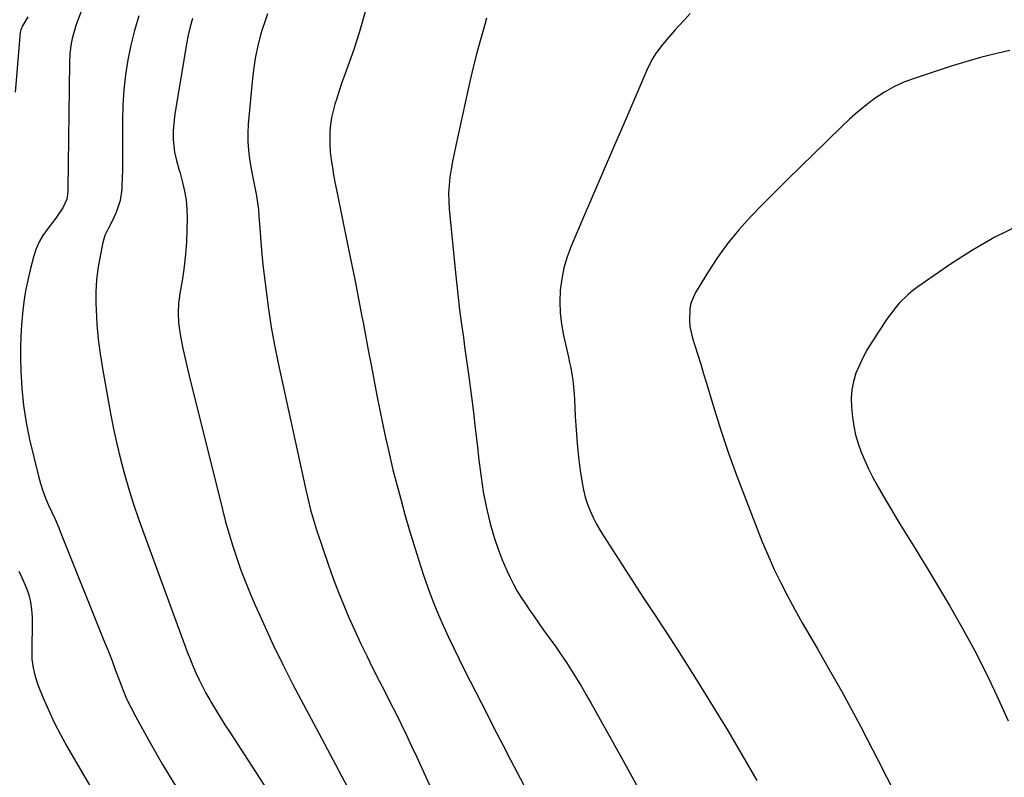
# Model space of a CAD drawing. Units: inches. Extents: x 1885766 to 1890847, y 474863 to 480266.
# Drawn here: x 1889125 to 1889489, y 478757 to 479037 of the extents above; entities that cross this region are included whole.
import ezdxf

# ---------------------------------------------------------------- set-up
doc = ezdxf.new("R2010")
doc.units = ezdxf.units.IN
doc.header["$MEASUREMENT"] = 0
doc.layers.add('7', color=7, linetype='Continuous')
doc.layers.add('8', color=7, linetype='Continuous')

msp = doc.modelspace()

# ---------------------------------------------------------------- linework, layer by layer
at = {"layer": '7', "color": 18}
for points in [[(1889149.51, 479044.24, 2084), (1889146.13, 479035.1, 2084), (1889145.55, 479033.39, 2084), (1889144.61, 479029.92, 2084), (1889144.25, 479028.15, 2084), (1889143.77, 479024.58, 2084), (1889143.58, 479020.98, 2084), (1889143.04, 478974.1, 2084), (1889143, 478973.21, 2084), (1889142.62, 478970.55, 2084), (1889141.19, 478967.32, 2084), (1889138.55, 478963.52, 2084), (1889137, 478961.37, 2084), (1889135.37, 478959.28, 2084), (1889133.82, 478957.14, 2084), (1889132.44, 478954.74, 2084), (1889131.32, 478952.21, 2084), (1889130.47, 478949.57, 2084), (1889129.13, 478944.46, 2084), (1889128.2, 478940.54, 2084), (1889127.39, 478936.6, 2084), (1889126.77, 478932.62, 2084), (1889126.23, 478928.28, 2084), (1889125.88, 478924.09, 2084), (1889125.63, 478919.9, 2084), (1889125.54, 478915.7, 2084), (1889125.55, 478911.5, 2084), (1889125.64, 478907.05, 2084), (1889125.97, 478900.65, 2084), (1889126.58, 478894.28, 2084), (1889127.6, 478887.97, 2084), (1889128.88, 478881.68, 2084), (1889132.12, 478868.1, 2084), (1889132.87, 478865.36, 2084), (1889133.73, 478862.65, 2084), (1889134.76, 478860.01, 2084), (1889135.9, 478857.41, 2084), (1889137.1, 478854.83, 2084), (1889138.27, 478852.23, 2084), (1889139.39, 478849.61, 2084), (1889140.47, 478846.98, 2084), (1889156.62, 478806.71, 2084), (1889157.99, 478803.23, 2084), (1889159.34, 478799.74, 2084), (1889160.65, 478796.23, 2084), (1889161.93, 478792.72, 2084), (1889163.28, 478789.23, 2084), (1889164.74, 478785.79, 2084), (1889166.37, 478782.43, 2084), (1889168.1, 478779.12, 2084), (1889173.43, 478769.52, 2084), (1889178.02, 478761.5, 2084), (1889182.75, 478753.58, 2084)], [(1889128.17, 479037.99, 2086), (1889126.28, 479034.58, 2086), (1889125.64, 479033.2, 2086), (1889125.45, 479032.2, 2086), (1889123.5, 479010.15, 2086)], [(1889169.23, 479038.31, 2082), (1889167.63, 479032.95, 2082), (1889166.31, 479027.5, 2082), (1889165.17, 479022.01, 2082), (1889164.31, 479016.47, 2082), (1889163.67, 479010.91, 2082), (1889163.33, 479005.32, 2082), (1889163.19, 478999.72, 2082), (1889163.24, 478986.87, 2082), (1889163.23, 478984.04, 2082), (1889163.19, 478981.21, 2082), (1889163.1, 478978.38, 2082), (1889162.98, 478975.56, 2082), (1889162.92, 478974.26, 2082), (1889162.32, 478970, 2082), (1889160.95, 478965.92, 2082), (1889159.73, 478963.19, 2082), (1889157.87, 478959.55, 2082), (1889156.74, 478957.09, 2082), (1889156, 478954.48, 2082), (1889154.84, 478948.87, 2082), (1889154.13, 478944.72, 2082), (1889153.62, 478940.55, 2082), (1889153.41, 478936.35, 2082), (1889153.4, 478932.13, 2082), (1889153.48, 478929.63, 2082), (1889153.78, 478924.17, 2082), (1889154.23, 478918.72, 2082), (1889154.93, 478913.3, 2082), (1889155.79, 478907.89, 2082), (1889158.79, 478891.29, 2082), (1889159.9, 478885.63, 2082), (1889161.11, 478879.99, 2082), (1889162.48, 478874.38, 2082), (1889163.96, 478868.8, 2082), (1889165.59, 478863.26, 2082), (1889167.3, 478857.75, 2082), (1889169.14, 478852.28, 2082), (1889171.06, 478846.84, 2082), (1889186.15, 478805.79, 2082), (1889187.15, 478803.17, 2082), (1889188.17, 478800.55, 2082), (1889189.24, 478797.96, 2082), (1889190.34, 478795.37, 2082), (1889191.51, 478792.82, 2082), (1889192.73, 478790.31, 2082), (1889194.05, 478787.83, 2082), (1889195.44, 478785.39, 2082), (1889195.91, 478784.58, 2082), (1889197.6, 478781.76, 2082), (1889199.31, 478778.97, 2082), (1889201.06, 478776.19, 2082), (1889202.83, 478773.43, 2082), (1889221.9, 478744.13, 2082)], [(1889216.87, 479039.06, 2078), (1889215.8, 479036.16, 2078), (1889214.85, 479033.22, 2078), (1889214.27, 479031.25, 2078), (1889213.23, 479027.27, 2078), (1889212.34, 479023.26, 2078), (1889211.7, 479019.2, 2078), (1889211.21, 479015.11, 2078), (1889209.72, 478998.25, 2078), (1889209.56, 478995.05, 2078), (1889209.55, 478991.86, 2078), (1889209.79, 478988.68, 2078), (1889210.18, 478985.51, 2078), (1889210.82, 478981.67, 2078), (1889211.27, 478979.18, 2078), (1889211.75, 478976.69, 2078), (1889212.26, 478974.21, 2078), (1889212.73, 478971.73, 2078), (1889213.13, 478969.23, 2078), (1889213.43, 478966.72, 2078), (1889213.66, 478964.21, 2078), (1889213.98, 478959.66, 2078), (1889214.35, 478954.86, 2078), (1889214.77, 478950.07, 2078), (1889215.26, 478945.28, 2078), (1889215.8, 478940.5, 2078), (1889216.26, 478936.61, 2078), (1889217.16, 478929.9, 2078), (1889218.19, 478923.21, 2078), (1889219.4, 478916.56, 2078), (1889220.74, 478909.93, 2078), (1889230.92, 478863.1, 2078), (1889231.78, 478859.35, 2078), (1889232.72, 478855.62, 2078), (1889233.76, 478851.92, 2078), (1889234.94, 478848.26, 2078), (1889239.4, 478835.17, 2078), (1889241.14, 478830.28, 2078), (1889242.96, 478825.41, 2078), (1889244.9, 478820.59, 2078), (1889246.91, 478815.8, 2078), (1889249.03, 478811.06, 2078), (1889251.2, 478806.34, 2078), (1889253.47, 478801.66, 2078), (1889255.79, 478797.01, 2078), (1889258.13, 478792.42, 2078), (1889260.16, 478788.42, 2078), (1889262.19, 478784.41, 2078), (1889264.19, 478780.39, 2078), (1889266.18, 478776.36, 2078), (1889268.15, 478772.32, 2078), (1889270.09, 478768.27, 2078), (1889271.99, 478764.21, 2078), (1889273.88, 478760.13, 2078), (1889292.85, 478718.59, 2078)], [(1889252.85, 479039.86, 2076), (1889250.64, 479032.04, 2076), (1889249.72, 479028.92, 2076), (1889248.74, 479025.83, 2076), (1889247.67, 479022.76, 2076), (1889246.54, 479019.72, 2076), (1889245.39, 479016.68, 2076), (1889244.29, 479013.62, 2076), (1889243.26, 479010.54, 2076), (1889242.26, 479007.44, 2076), (1889241.71, 479005.67, 2076), (1889241.05, 479003.21, 2076), (1889240.5, 479000.73, 2076), (1889240.14, 478998.21, 2076), (1889239.9, 478995.68, 2076), (1889239.82, 478993.13, 2076), (1889239.85, 478990.58, 2076), (1889240.03, 478988.04, 2076), (1889240.37, 478985.04, 2076), (1889240.78, 478982.28, 2076), (1889241.23, 478979.52, 2076), (1889241.73, 478976.78, 2076), (1889242.27, 478974.04, 2076), (1889246.56, 478953.32, 2076), (1889247.89, 478946.8, 2076), (1889249.2, 478940.26, 2076), (1889250.48, 478933.73, 2076), (1889251.73, 478927.19, 2076), (1889252.16, 478924.9, 2076), (1889253.18, 478919.5, 2076), (1889254.2, 478914.09, 2076), (1889255.21, 478908.69, 2076), (1889256.22, 478903.28, 2076), (1889257.25, 478897.88, 2076), (1889258.31, 478892.48, 2076), (1889259.43, 478887.09, 2076), (1889260.57, 478881.72, 2076), (1889260.63, 478881.44, 2076), (1889261.88, 478875.93, 2076), (1889263.19, 478870.45, 2076), (1889264.59, 478864.98, 2076), (1889266.05, 478859.53, 2076), (1889267.61, 478853.89, 2076), (1889269.2, 478848.34, 2076), (1889270.85, 478842.81, 2076), (1889272.59, 478837.3, 2076), (1889274.39, 478831.82, 2076), (1889275.19, 478829.43, 2076), (1889276.7, 478825.17, 2076), (1889278.29, 478820.95, 2076), (1889280, 478816.79, 2076), (1889281.8, 478812.65, 2076), (1889283.7, 478808.55, 2076), (1889285.63, 478804.48, 2076), (1889287.62, 478800.43, 2076), (1889289.68, 478796.32, 2076), (1889291.75, 478792.26, 2076), (1889293.82, 478788.2, 2076), (1889295.88, 478784.14, 2076), (1889297.95, 478780.07, 2076), (1889298.9, 478778.19, 2076), (1889301.45, 478773.19, 2076), (1889304.01, 478768.19, 2076), (1889306.6, 478763.21, 2076), (1889309.21, 478758.24, 2076), (1889338.11, 478703.36, 2076)], [(1889373.06, 479039.23, 2072), (1889370.88, 479036.84, 2072), (1889368.69, 479034.46, 2072), (1889367.39, 479033.05, 2072), (1889365.87, 479031.36, 2072), (1889362.94, 479027.88, 2072), (1889360.22, 479024.24, 2072), (1889359, 479022.34, 2072), (1889356.96, 479018.29, 2072), (1889348.45, 478998.45, 2072), (1889344.65, 478989.6, 2072), (1889340.86, 478980.76, 2072), (1889337.07, 478971.91, 2072), (1889333.29, 478963.06, 2072), (1889329.07, 478953.17, 2072), (1889327.6, 478949.21, 2072), (1889326.39, 478945.19, 2072), (1889325.58, 478941.07, 2072), (1889325.03, 478936.89, 2072), (1889324.88, 478932.67, 2072), (1889324.98, 478928.46, 2072), (1889325.47, 478924.29, 2072), (1889326.22, 478920.13, 2072), (1889328.06, 478912.06, 2072), (1889328.48, 478910.13, 2072), (1889328.87, 478908.19, 2072), (1889329.55, 478904.3, 2072), (1889329.82, 478902.34, 2072), (1889330.21, 478898.41, 2072), (1889330.33, 478896.44, 2072), (1889330.58, 478890.18, 2072), (1889330.87, 478885.17, 2072), (1889331.25, 478880.17, 2072), (1889331.79, 478875.18, 2072), (1889332.43, 478870.21, 2072), (1889333.08, 478865.68, 2072), (1889333.57, 478863, 2072), (1889334.21, 478860.36, 2072), (1889335.06, 478857.78, 2072), (1889336.05, 478855.24, 2072), (1889337.2, 478852.77, 2072), (1889338.43, 478850.33, 2072), (1889339.78, 478847.96, 2072), (1889341.2, 478845.63, 2072), (1889351.2, 478830.13, 2072), (1889353.43, 478826.7, 2072), (1889355.67, 478823.27, 2072), (1889357.93, 478819.86, 2072), (1889360.19, 478816.45, 2072), (1889362.45, 478813.03, 2072), (1889364.7, 478809.61, 2072), (1889366.91, 478806.17, 2072), (1889369.11, 478802.71, 2072), (1889376.02, 478791.78, 2072), (1889381.59, 478782.82, 2072), (1889387.06, 478773.79, 2072), (1889392.38, 478764.68, 2072), (1889397.61, 478755.51, 2072)], [(1889297.81, 479037.43, 2074), (1889297.13, 479035.18, 2074), (1889295.62, 479029.94, 2074), (1889294.19, 479024.69, 2074), (1889292.88, 479019.4, 2074), (1889291.65, 479014.09, 2074), (1889286.41, 478990.34, 2074), (1889285.8, 478987.43, 2074), (1889285.23, 478984.52, 2074), (1889284.72, 478981.6, 2074), (1889284.25, 478978.67, 2074), (1889283.92, 478975.74, 2074), (1889283.74, 478972.8, 2074), (1889283.78, 478969.85, 2074), (1889283.95, 478966.9, 2074), (1889286.27, 478943.24, 2074), (1889286.74, 478938.68, 2074), (1889287.25, 478934.14, 2074), (1889287.81, 478929.6, 2074), (1889288.41, 478925.06, 2074), (1889289.19, 478919.4, 2074), (1889289.67, 478916, 2074), (1889290.16, 478912.59, 2074), (1889290.65, 478909.18, 2074), (1889290.88, 478907.48, 2074), (1889291.1, 478905.77, 2074), (1889292.17, 478897.47, 2074), (1889292.9, 478891.61, 2074), (1889293.61, 478885.74, 2074), (1889294.28, 478879.88, 2074), (1889294.93, 478874.01, 2074), (1889295.02, 478873.15, 2074), (1889295.72, 478867.7, 2074), (1889296.58, 478862.29, 2074), (1889297.66, 478856.91, 2074), (1889298.9, 478851.57, 2074), (1889299.51, 478849.18, 2074), (1889300.68, 478845.09, 2074), (1889302.01, 478841.06, 2074), (1889303.57, 478837.11, 2074), (1889305.29, 478833.22, 2074), (1889306.52, 478830.64, 2074), (1889307.79, 478828.11, 2074), (1889309.14, 478825.62, 2074), (1889310.6, 478823.2, 2074), (1889312.12, 478820.82, 2074), (1889313.72, 478818.47, 2074), (1889315.33, 478816.14, 2074), (1889316.96, 478813.83, 2074), (1889318.62, 478811.52, 2074), (1889321.32, 478807.8, 2074), (1889323.35, 478804.95, 2074), (1889325.34, 478802.08, 2074), (1889327.27, 478799.17, 2074), (1889329.17, 478796.24, 2074), (1889331.02, 478793.27, 2074), (1889332.83, 478790.28, 2074), (1889334.59, 478787.26, 2074), (1889336.32, 478784.23, 2074), (1889343.79, 478770.86, 2074), (1889349.21, 478761.1, 2074), (1889354.58, 478751.33, 2074)], [(1889494.22, 478960.65, 2068), (1889485.62, 478956.44, 2068), (1889477.32, 478951.65, 2068), (1889469.23, 478946.46, 2068), (1889457.2, 478938.15, 2068), (1889455.34, 478936.76, 2068), (1889453.56, 478935.29, 2068), (1889450.28, 478932.02, 2068), (1889448.78, 478930.25, 2068), (1889445.97, 478926.55, 2068), (1889444.67, 478924.63, 2068), (1889440.18, 478917.7, 2068), (1889438.5, 478914.92, 2068), (1889436.94, 478912.08, 2068), (1889435.56, 478909.15, 2068), (1889434.3, 478906.16, 2068), (1889433.37, 478903.1, 2068), (1889432.72, 478899.99, 2068), (1889432.52, 478896.82, 2068), (1889432.62, 478893.61, 2068), (1889432.99, 478889.93, 2068), (1889433.47, 478886.61, 2068), (1889434.13, 478883.34, 2068), (1889435.07, 478880.14, 2068), (1889436.2, 478876.98, 2068), (1889437.53, 478873.89, 2068), (1889438.94, 478870.83, 2068), (1889440.47, 478867.84, 2068), (1889442.08, 478864.88, 2068), (1889445.25, 478859.34, 2068), (1889447.01, 478856.3, 2068), (1889448.8, 478853.27, 2068), (1889450.63, 478850.27, 2068), (1889452.48, 478847.28, 2068), (1889454.35, 478844.3, 2068), (1889456.2, 478841.31, 2068), (1889458.03, 478838.31, 2068), (1889459.84, 478835.3, 2068), (1889468.86, 478820.23, 2068), (1889473.6, 478812.01, 2068), (1889478.14, 478803.69, 2068), (1889482.41, 478795.22, 2068), (1889486.49, 478786.65, 2068), (1889490.62, 478777.57, 2068)], [(1889124.96, 478832.98, 2086), (1889126.07, 478830.64, 2086), (1889127.62, 478826.9, 2086), (1889128.54, 478824.24, 2086), (1889129.25, 478821.54, 2086), (1889129.64, 478818.77, 2086), (1889129.81, 478815.95, 2086), (1889129.81, 478813.11, 2086), (1889129.79, 478810.26, 2086), (1889129.74, 478807.42, 2086), (1889129.65, 478803.66, 2086), (1889129.76, 478800.4, 2086), (1889130.14, 478797.18, 2086), (1889130.91, 478794.04, 2086), (1889131.94, 478790.94, 2086), (1889133.81, 478786.34, 2086), (1889135.82, 478781.65, 2086), (1889137.97, 478777.02, 2086), (1889140.31, 478772.5, 2086), (1889142.78, 478768.03, 2086), (1889159.65, 478739.02, 2086)]]:
    msp.add_polyline3d(points, dxfattribs=at)
at = {"layer": '8', "color": 18}
for points in [[(1889189.12, 479037.3, 2080), (1889188.2, 479034.25, 2080), (1889187.47, 479031.15, 2080), (1889186.86, 479028.01, 2080), (1889182.6, 479002, 2080), (1889182.31, 478999.92, 2080), (1889181.99, 478995.75, 2080), (1889181.95, 478992.66, 2080), (1889182.44, 478987.89, 2080), (1889183.2, 478984.78, 2080), (1889184.04, 478981.67, 2080), (1889184.47, 478980.12, 2080), (1889185.41, 478976.72, 2080), (1889186.16, 478973.45, 2080), (1889186.72, 478970.16, 2080), (1889187.01, 478966.83, 2080), (1889187.1, 478963.47, 2080), (1889187.03, 478959.27, 2080), (1889186.86, 478954.7, 2080), (1889186.54, 478950.15, 2080), (1889186.02, 478945.62, 2080), (1889185.35, 478941.1, 2080), (1889184.41, 478935.63, 2080), (1889184.15, 478933.85, 2080), (1889183.94, 478932.06, 2080), (1889183.76, 478928.47, 2080), (1889183.9, 478924.87, 2080), (1889184.39, 478921.31, 2080), (1889184.93, 478918.45, 2080), (1889185.56, 478915.25, 2080), (1889186.23, 478912.06, 2080), (1889186.95, 478908.88, 2080), (1889187.71, 478905.7, 2080), (1889200.15, 478855.72, 2080), (1889201.34, 478851.2, 2080), (1889202.6, 478846.69, 2080), (1889203.98, 478842.22, 2080), (1889205.44, 478837.77, 2080), (1889207.01, 478833.36, 2080), (1889208.67, 478828.99, 2080), (1889210.44, 478824.66, 2080), (1889212.3, 478820.36, 2080), (1889215.31, 478813.63, 2080), (1889218.82, 478806.02, 2080), (1889222.43, 478798.48, 2080), (1889226.21, 478791.01, 2080), (1889230.1, 478783.6, 2080), (1889235.81, 478773, 2080), (1889237.91, 478769.08, 2080), (1889240.01, 478765.16, 2080), (1889242.1, 478761.23, 2080), (1889244.18, 478757.31, 2080), (1889246.22, 478753.35, 2080)], [(1889491.18, 479025.54, 2070), (1889485.72, 479024.28, 2070), (1889480.29, 479022.91, 2070), (1889474.9, 479021.36, 2070), (1889469.55, 479019.7, 2070), (1889455.81, 479015.2, 2070), (1889452, 479013.76, 2070), (1889448.32, 479012.09, 2070), (1889444.81, 479010.08, 2070), (1889441.41, 479007.84, 2070), (1889438.16, 479005.36, 2070), (1889434.98, 479002.79, 2070), (1889431.92, 479000.09, 2070), (1889428.94, 478997.3, 2070), (1889413.65, 478982.36, 2070), (1889409.04, 478977.81, 2070), (1889404.45, 478973.24, 2070), (1889399.9, 478968.63, 2070), (1889395.37, 478963.99, 2070), (1889391.04, 478959.2, 2070), (1889386.93, 478954.23, 2070), (1889383.17, 478949.01, 2070), (1889379.64, 478943.6, 2070), (1889375.04, 478936.02, 2070), (1889373.3, 478932.06, 2070), (1889372.87, 478929.96, 2070), (1889372.72, 478925.59, 2070), (1889372.93, 478923.4, 2070), (1889373.91, 478919.12, 2070), (1889374.76, 478916.41, 2070), (1889375.85, 478912.93, 2070), (1889376.93, 478909.46, 2070), (1889378, 478905.97, 2070), (1889379.06, 478902.49, 2070), (1889381.93, 478892.98, 2070), (1889384.51, 478884.77, 2070), (1889387.23, 478876.61, 2070), (1889390.14, 478868.51, 2070), (1889393.18, 478860.46, 2070), (1889399.67, 478843.86, 2070), (1889401.8, 478838.7, 2070), (1889404.06, 478833.6, 2070), (1889406.5, 478828.59, 2070), (1889409.07, 478823.64, 2070), (1889411.76, 478818.74, 2070), (1889414.48, 478813.86, 2070), (1889417.25, 478809.01, 2070), (1889420.05, 478804.18, 2070), (1889421.79, 478801.21, 2070), (1889425.44, 478794.89, 2070), (1889429.03, 478788.52, 2070), (1889432.52, 478782.1, 2070), (1889435.94, 478775.65, 2070), (1889438.57, 478770.6, 2070), (1889442.12, 478763.73, 2070), (1889445.64, 478756.84, 2070), (1889449.12, 478749.93, 2070)]]:
    msp.add_polyline3d(points, dxfattribs=at)

doc.saveas('drawing.dxf')
